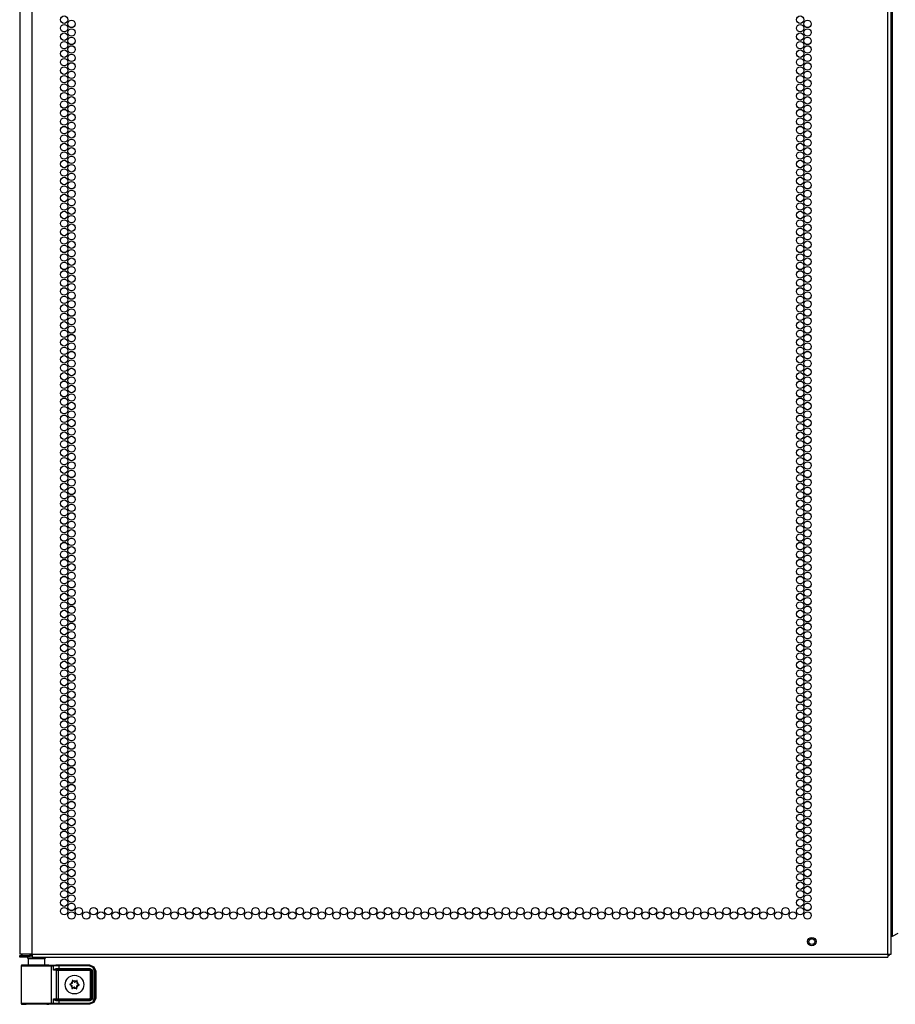
# Model space of a CAD drawing. Extents: x -193 to 40, y -30 to 141.
# Drawn here: x -142 to -123, y 10 to 32 of the extents above; entities that cross this region are included whole.
import ezdxf

# ---------------------------------------------------------------- set-up
doc = ezdxf.new("R2010")
doc.units = 0
doc.header["$MEASUREMENT"] = 0
doc.layers.add('TFR-TRI', color=7, linetype='CONTINUOUS')

msp = doc.modelspace()

# ---------------------------------------------------------------- linework, layer by layer
at = {"layer": 'TFR-TRI', "color": 242, "linetype": 'CONTINUOUS'}
for p, q in [((-142.057, 11.495), (-142.057, 103.71)), ((-123.014, 11.495), (-123.014, 103.71)), ((-122.943, 11.495), (-122.943, 103.71)), ((-122.912, 11.889), (-122.912, 103.316)), ((-142.333, 101.535), (-142.333, 11.495)), ((-122.943, 11.889), (-122.934, 11.889)), ((-122.934, 11.889), (-122.912, 11.889)), ((-122.912, 11.889), (-122.786, 11.962)), ((-142.296, 11.495), (-142.333, 11.495)), ((-142.333, 11.464), (-142.27, 11.464)), ((-142.333, 11.424), (-142.333, 11.464)), ((-142.27, 11.424), (-142.333, 11.424)), ((-142.195, 11.495), (-142.296, 11.495)), ((-142.27, 11.464), (-142.117, 11.464)), ((-142.117, 11.424), (-142.27, 11.424)), ((-142.057, 11.495), (-142.195, 11.495)), ((-142.057, 11.464), (-142.117, 11.464)), ((-142.117, 11.464), (-142.117, 11.424)), ((-142.057, 11.424), (-142.117, 11.424)), ((-142.057, 11.495), (-123.014, 11.495)), ((-142.057, 11.495), (-142.057, 11.445)), ((-142.057, 11.445), (-142.057, 11.424)), ((-142.057, 11.424), (-123.014, 11.424)), ((-123.014, 11.495), (-122.964, 11.495)), ((-123.014, 11.495), (-123.014, 11.445)), ((-123.014, 11.445), (-123.014, 11.424)), ((-122.964, 11.495), (-122.943, 11.495))]:
    msp.add_line(p, q, dxfattribs=at)
at = {"layer": 'TFR-TRI', "color": 58, "linetype": 'CONTINUOUS'}
for p, q in [((-122.992, 11.464), (-123.014, 11.464)), ((-122.983, 11.464), (-122.992, 11.464)), ((-122.983, 11.495), (-122.983, 11.464))]:
    msp.add_line(p, q, dxfattribs=at)
at = {"layer": 'TFR-TRI', "color": 63, "linetype": 'CONTINUOUS'}
for p, q in [((-142.303, 11.229), (-142.304, 11.228)), ((-142.304, 11.228), (-142.304, 10.401)), ((-142.275, 11.226), (-142.304, 11.228)), ((-142.301, 11.238), (-142.303, 11.232)), ((-142.303, 11.232), (-142.303, 11.229)), ((-142.296, 11.243), (-142.301, 11.238)), ((-142.29, 11.246), (-142.296, 11.243)), ((-142.284, 11.247), (-142.29, 11.246)), ((-142.223, 11.247), (-142.284, 11.247)), ((-142.284, 11.247), (-142.247, 11.246)), ((-142.193, 11.226), (-142.275, 11.226)), ((-142.247, 11.246), (-142.145, 11.245)), ((-142.187, 11.246), (-142.223, 11.247)), ((-142.203, 11.247), (-142.223, 11.247)), ((-142.146, 11.247), (-142.203, 11.247)), ((-142.073, 11.225), (-142.193, 11.226)), ((-142.09, 11.245), (-142.187, 11.246)), ((-142.145, 11.245), (-142.002, 11.245)), ((-141.959, 11.245), (-142.09, 11.245)), ((-141.933, 11.225), (-142.073, 11.225)), ((-142.002, 11.245), (-141.848, 11.245)), ((-141.828, 11.245), (-141.959, 11.245)), ((-141.798, 11.225), (-141.933, 11.225)), ((-141.848, 11.245), (-141.72, 11.245)), ((-141.731, 11.246), (-141.828, 11.245)), ((-141.69, 11.226), (-141.798, 11.225)), ((-141.715, 11.247), (-141.772, 11.247)), ((-141.695, 11.247), (-141.731, 11.246)), ((-141.72, 11.245), (-141.645, 11.247)), ((-141.695, 11.247), (-141.715, 11.247)), ((-141.684, 11.247), (-141.695, 11.247)), ((-141.626, 11.227), (-141.69, 11.226)), ((-141.684, 11.247), (-141.526, 11.252)), ((-141.645, 11.247), (-141.597, 11.248)), ((-141.645, 11.247), (-141.632, 11.241)), ((-141.632, 11.241), (-141.626, 11.227)), ((-141.578, 11.228), (-141.626, 11.227)), ((-141.626, 10.402), (-141.626, 11.227)), ((-141.597, 11.248), (-141.548, 11.249)), ((-141.597, 11.248), (-141.584, 11.242)), ((-141.584, 11.242), (-141.578, 11.228)), ((-141.536, 11.229), (-141.578, 11.228)), ((-141.578, 11.134), (-141.578, 11.228)), ((-141.548, 11.249), (-141.464, 11.249)), ((-141.464, 11.229), (-141.536, 11.229)), ((-141.526, 11.252), (-140.778, 11.252)), ((-141.464, 11.249), (-140.785, 11.249)), ((-141.464, 11.243), (-141.464, 11.249)), ((-141.464, 11.229), (-141.464, 11.243)), ((-140.785, 11.229), (-141.464, 11.229)), ((-141.464, 11.229), (-141.464, 11.171)), ((-140.785, 11.249), (-140.778, 11.252)), ((-140.785, 11.249), (-140.687, 11.209)), ((-140.785, 11.243), (-140.785, 11.249)), ((-140.785, 11.229), (-140.785, 11.243)), ((-140.701, 11.195), (-140.785, 11.229)), ((-140.778, 11.252), (-140.681, 11.212)), ((-140.667, 11.111), (-140.701, 11.195)), ((-140.687, 11.209), (-140.647, 11.111)), ((-140.681, 11.212), (-140.64, 11.115)), ((-141.578, 11.134), (-141.565, 11.154)), ((-141.565, 11.144), (-141.578, 11.134)), ((-141.515, 11.13), (-141.578, 11.134)), ((-141.578, 11.134), (-141.578, 11.134)), ((-141.578, 11.134), (-141.578, 11.134)), ((-141.565, 11.154), (-141.543, 11.168)), ((-141.548, 11.15), (-141.565, 11.144)), ((-141.535, 11.152), (-141.548, 11.15)), ((-141.543, 11.168), (-141.525, 11.172)), ((-141.528, 11.158), (-141.535, 11.152)), ((-141.464, 11.152), (-141.535, 11.152)), ((-141.535, 11.152), (-141.496, 11.149)), ((-141.525, 11.172), (-141.528, 11.158)), ((-141.525, 11.172), (-141.464, 11.171)), ((-141.515, 11.13), (-141.51, 11.144)), ((-141.515, 10.499), (-141.515, 11.13)), ((-141.477, 11.13), (-141.515, 11.13)), ((-141.51, 11.144), (-141.496, 11.149)), ((-141.496, 11.149), (-141.477, 11.149)), ((-141.477, 11.149), (-140.778, 11.149)), ((-141.477, 11.143), (-141.477, 11.149)), ((-141.477, 11.13), (-141.477, 11.143)), ((-141.477, 11.13), (-141.477, 10.499)), ((-140.778, 11.13), (-141.477, 11.13)), ((-141.464, 11.171), (-140.775, 11.171)), ((-141.464, 11.171), (-141.464, 11.158)), ((-141.464, 11.158), (-141.464, 11.152)), ((-140.775, 11.152), (-141.464, 11.152)), ((-140.778, 11.149), (-140.775, 11.152)), ((-140.778, 11.149), (-140.738, 11.11)), ((-140.778, 11.143), (-140.778, 11.149)), ((-140.778, 11.13), (-140.778, 11.143)), ((-140.758, 11.11), (-140.778, 11.13)), ((-140.775, 11.171), (-140.733, 11.154)), ((-140.775, 11.171), (-140.775, 11.158)), ((-140.775, 11.158), (-140.775, 11.152)), ((-140.736, 11.112), (-140.775, 11.152)), ((-140.758, 10.519), (-140.758, 11.11)), ((-140.758, 11.11), (-140.744, 11.11)), ((-140.744, 11.11), (-140.738, 11.11)), ((-140.736, 11.112), (-140.738, 11.11)), ((-140.738, 11.11), (-140.738, 10.519)), ((-140.736, 10.516), (-140.736, 11.112)), ((-140.73, 11.112), (-140.736, 11.112)), ((-140.733, 11.154), (-140.716, 11.112)), ((-140.716, 11.112), (-140.73, 11.112)), ((-140.716, 11.112), (-140.716, 10.516)), ((-140.667, 10.517), (-140.667, 11.111)), ((-140.667, 11.111), (-140.653, 11.111)), ((-140.653, 11.111), (-140.647, 11.111)), ((-140.64, 11.115), (-140.647, 11.111)), ((-140.647, 11.111), (-140.647, 10.517)), ((-140.64, 11.115), (-140.64, 10.514)), ((-142.304, 10.401), (-142.275, 10.402)), ((-142.304, 10.401), (-142.303, 10.399)), ((-142.303, 10.399), (-142.303, 10.397)), ((-142.303, 10.397), (-142.301, 10.39)), ((-142.301, 10.39), (-142.296, 10.385)), ((-142.296, 10.385), (-142.29, 10.382)), ((-142.29, 10.382), (-142.284, 10.381)), ((-142.247, 10.382), (-142.284, 10.381)), ((-142.284, 10.381), (-142.223, 10.381)), ((-142.275, 10.402), (-142.193, 10.403)), ((-142.145, 10.383), (-142.247, 10.382)), ((-142.223, 10.381), (-142.187, 10.382)), ((-142.188, 10.382), (-142.223, 10.381)), ((-142.193, 10.403), (-142.073, 10.404)), ((-142.091, 10.382), (-142.188, 10.382)), ((-142.187, 10.382), (-142.09, 10.383)), ((-142.002, 10.384), (-142.145, 10.383)), ((-141.959, 10.382), (-142.091, 10.382)), ((-142.09, 10.383), (-141.959, 10.383)), ((-142.073, 10.404), (-141.933, 10.404)), ((-141.848, 10.384), (-142.002, 10.384)), ((-141.959, 10.383), (-141.828, 10.383)), ((-141.827, 10.382), (-141.959, 10.382)), ((-141.933, 10.404), (-141.798, 10.403)), ((-141.72, 10.383), (-141.848, 10.384)), ((-141.828, 10.383), (-141.731, 10.382)), ((-141.731, 10.382), (-141.827, 10.382)), ((-141.798, 10.403), (-141.69, 10.403)), ((-141.731, 10.382), (-141.695, 10.381)), ((-141.695, 10.381), (-141.731, 10.382)), ((-141.645, 10.382), (-141.72, 10.383)), ((-141.695, 10.381), (-141.684, 10.381)), ((-141.69, 10.403), (-141.626, 10.402)), ((-141.526, 10.376), (-141.684, 10.381)), ((-141.632, 10.388), (-141.645, 10.382)), ((-141.597, 10.38), (-141.645, 10.382)), ((-141.626, 10.402), (-141.632, 10.388)), ((-141.626, 10.402), (-141.578, 10.4)), ((-141.584, 10.386), (-141.597, 10.38)), ((-141.548, 10.38), (-141.597, 10.38)), ((-141.578, 10.4), (-141.584, 10.386)), ((-141.578, 10.495), (-141.515, 10.499)), ((-141.578, 10.4), (-141.578, 10.495)), ((-141.578, 10.494), (-141.578, 10.495)), ((-141.578, 10.495), (-141.578, 10.494)), ((-141.565, 10.474), (-141.578, 10.494)), ((-141.578, 10.494), (-141.565, 10.485)), ((-141.578, 10.4), (-141.536, 10.399)), ((-141.565, 10.485), (-141.548, 10.478)), ((-141.543, 10.46), (-141.565, 10.474)), ((-141.548, 10.478), (-141.535, 10.477)), ((-141.464, 10.379), (-141.548, 10.38)), ((-141.525, 10.457), (-141.543, 10.46)), ((-141.536, 10.399), (-141.464, 10.399)), ((-141.496, 10.479), (-141.535, 10.477)), ((-141.535, 10.477), (-141.464, 10.477)), ((-141.528, 10.471), (-141.535, 10.477)), ((-141.525, 10.457), (-141.528, 10.471)), ((-140.778, 10.376), (-141.526, 10.376)), ((-141.464, 10.457), (-141.525, 10.457)), ((-141.515, 10.499), (-141.477, 10.499)), ((-141.515, 10.499), (-141.51, 10.485)), ((-141.51, 10.485), (-141.496, 10.479)), ((-141.477, 10.479), (-141.496, 10.479)), ((-141.477, 10.499), (-140.778, 10.499)), ((-141.477, 10.499), (-141.477, 10.485)), ((-141.477, 10.485), (-141.477, 10.479)), ((-140.778, 10.479), (-141.477, 10.479)), ((-141.464, 10.477), (-140.775, 10.477)), ((-141.464, 10.471), (-141.464, 10.477)), ((-141.464, 10.457), (-141.464, 10.471)), ((-141.464, 10.457), (-141.464, 10.399)), ((-140.775, 10.457), (-141.464, 10.457)), ((-141.464, 10.399), (-140.785, 10.399)), ((-141.464, 10.399), (-141.464, 10.385)), ((-141.464, 10.385), (-141.464, 10.379)), ((-140.785, 10.379), (-141.464, 10.379)), ((-140.785, 10.399), (-140.701, 10.434)), ((-140.687, 10.42), (-140.785, 10.379)), ((-140.785, 10.399), (-140.785, 10.385)), ((-140.785, 10.385), (-140.785, 10.379)), ((-140.778, 10.376), (-140.785, 10.379)), ((-140.778, 10.499), (-140.758, 10.519)), ((-140.738, 10.519), (-140.778, 10.479)), ((-140.778, 10.499), (-140.778, 10.485)), ((-140.778, 10.485), (-140.778, 10.479)), ((-140.775, 10.477), (-140.778, 10.479)), ((-140.681, 10.416), (-140.778, 10.376)), ((-140.775, 10.477), (-140.736, 10.516)), ((-140.775, 10.471), (-140.775, 10.477)), ((-140.733, 10.474), (-140.775, 10.457)), ((-140.775, 10.457), (-140.775, 10.471)), ((-140.758, 10.519), (-140.744, 10.519)), ((-140.744, 10.519), (-140.738, 10.519)), ((-140.738, 10.519), (-140.736, 10.516)), ((-140.73, 10.516), (-140.736, 10.516)), ((-140.716, 10.516), (-140.733, 10.474)), ((-140.716, 10.516), (-140.73, 10.516)), ((-140.701, 10.434), (-140.667, 10.517)), ((-140.647, 10.517), (-140.687, 10.42)), ((-140.64, 10.514), (-140.681, 10.416)), ((-140.667, 10.517), (-140.653, 10.517)), ((-140.653, 10.517), (-140.647, 10.517)), ((-140.647, 10.517), (-140.64, 10.514))]:
    msp.add_line(p, q, dxfattribs=at)
at = {"layer": 'TFR-TRI', "color": 153, "linetype": 'CONTINUOUS'}
for p, q in [((-142.146, 11.385), (-142.146, 11.246)), ((-142.11, 11.385), (-142.146, 11.385)), ((-142.017, 11.385), (-142.11, 11.385)), ((-141.901, 11.385), (-142.017, 11.385)), ((-141.808, 11.385), (-141.901, 11.385)), ((-141.772, 11.385), (-141.808, 11.385)), ((-141.772, 11.246), (-141.772, 11.385))]:
    msp.add_line(p, q, dxfattribs=at)
at = {"layer": 'TFR-TRI', "color": 252, "linetype": 'CONTINUOUS'}
for p, q in [((-141.217, 10.821), (-141.218, 10.819)), ((-141.218, 10.819), (-141.217, 10.818)), ((-141.216, 10.824), (-141.217, 10.823)), ((-141.217, 10.823), (-141.217, 10.821)), ((-141.217, 10.818), (-141.216, 10.816)), ((-141.214, 10.825), (-141.216, 10.824)), ((-141.216, 10.816), (-141.215, 10.815)), ((-141.215, 10.815), (-141.194, 10.806)), ((-141.215, 10.815), (-141.215, 10.815)), ((-141.192, 10.831), (-141.214, 10.825)), ((-141.167, 10.754), (-141.172, 10.732)), ((-141.164, 10.726), (-141.146, 10.74)), ((-141.162, 10.907), (-141.163, 10.905)), ((-141.163, 10.905), (-141.163, 10.904)), ((-141.163, 10.904), (-141.163, 10.903)), ((-141.163, 10.903), (-141.16, 10.881)), ((-141.161, 10.908), (-141.162, 10.907)), ((-141.159, 10.908), (-141.161, 10.908)), ((-141.157, 10.909), (-141.159, 10.908)), ((-141.156, 10.908), (-141.157, 10.909)), ((-141.154, 10.907), (-141.156, 10.908)), ((-141.138, 10.892), (-141.154, 10.907)), ((-141.061, 10.902), (-141.079, 10.889)), ((-141.062, 10.726), (-141.065, 10.748)), ((-141.06, 10.902), (-141.061, 10.902)), ((-141.059, 10.903), (-141.06, 10.902)), ((-141.057, 10.903), (-141.059, 10.903)), ((-141.058, 10.875), (-141.053, 10.897)), ((-141.056, 10.903), (-141.057, 10.903)), ((-141.054, 10.902), (-141.056, 10.903)), ((-141.053, 10.9), (-141.054, 10.902)), ((-141.053, 10.899), (-141.053, 10.9)), ((-141.053, 10.897), (-141.053, 10.899)), ((-141.033, 10.797), (-141.011, 10.804)), ((-141.011, 10.813), (-141.031, 10.822)), ((-141.01, 10.813), (-141.011, 10.813)), ((-141.011, 10.804), (-141.01, 10.805)), ((-141.009, 10.812), (-141.01, 10.813)), ((-141.01, 10.805), (-141.008, 10.806)), ((-141.008, 10.811), (-141.009, 10.812)), ((-141.008, 10.809), (-141.008, 10.811)), ((-141.008, 10.807), (-141.008, 10.809)), ((-141.008, 10.806), (-141.008, 10.807)), ((-141.172, 10.732), (-141.172, 10.73)), ((-141.172, 10.73), (-141.172, 10.728)), ((-141.172, 10.728), (-141.171, 10.727)), ((-141.171, 10.727), (-141.17, 10.726)), ((-141.17, 10.726), (-141.168, 10.725)), ((-141.168, 10.725), (-141.166, 10.725)), ((-141.166, 10.725), (-141.165, 10.726)), ((-141.165, 10.726), (-141.164, 10.726)), ((-141.087, 10.737), (-141.071, 10.721)), ((-141.071, 10.721), (-141.069, 10.72)), ((-141.069, 10.72), (-141.068, 10.72)), ((-141.068, 10.72), (-141.066, 10.72)), ((-141.066, 10.72), (-141.065, 10.721)), ((-141.065, 10.721), (-141.063, 10.722)), ((-141.063, 10.723), (-141.062, 10.725)), ((-141.063, 10.722), (-141.063, 10.723)), ((-141.062, 10.725), (-141.062, 10.726))]:
    msp.add_line(p, q, dxfattribs=at)
at = {"layer": 'TFR-TRI', "color": 242, "linetype": 'CONTINUOUS'}
for centre in [(-141.343, 32.292), (-141.18, 32.197), (-124.965, 32.292), (-124.802, 32.197), (-141.343, 32.103), (-141.18, 32.008), (-124.965, 32.103), (-124.802, 32.008), (-141.343, 31.914), (-141.343, 31.725), (-141.18, 31.819), (-124.965, 31.914), (-124.965, 31.725), (-124.802, 31.819), (-141.343, 31.536), (-141.18, 31.63), (-124.965, 31.536), (-124.802, 31.63), (-141.343, 31.347), (-141.18, 31.441), (-124.965, 31.347), (-124.802, 31.441), (-141.343, 31.158), (-141.18, 31.252), (-141.18, 31.063), (-124.965, 31.158), (-124.802, 31.252), (-124.802, 31.063), (-141.343, 30.969), (-141.18, 30.874), (-124.965, 30.969), (-124.802, 30.874), (-141.343, 30.78), (-141.18, 30.685), (-124.965, 30.78), (-124.802, 30.685), (-141.343, 30.591), (-141.343, 30.402), (-141.18, 30.496), (-124.965, 30.591), (-124.965, 30.402), (-124.802, 30.496), (-141.343, 30.213), (-141.18, 30.307), (-124.965, 30.213), (-124.802, 30.307), (-141.343, 30.024), (-141.18, 30.118), (-124.965, 30.024), (-124.802, 30.118), (-141.343, 29.835), (-141.18, 29.929), (-141.18, 29.74), (-124.965, 29.835), (-124.802, 29.929), (-124.802, 29.74), (-141.343, 29.646), (-141.18, 29.551), (-124.965, 29.646), (-124.802, 29.551), (-141.343, 29.457), (-141.18, 29.362), (-124.965, 29.457), (-124.802, 29.362), (-141.343, 29.268), (-141.343, 29.079), (-141.18, 29.173), (-124.965, 29.268), (-124.965, 29.079), (-124.802, 29.173), (-141.343, 28.89), (-141.18, 28.984), (-124.965, 28.89), (-124.802, 28.984), (-141.343, 28.701), (-141.18, 28.795), (-124.965, 28.701), (-124.802, 28.795), (-141.343, 28.512), (-141.18, 28.606), (-141.18, 28.417), (-124.965, 28.512), (-124.802, 28.606), (-124.802, 28.417), (-141.343, 28.323), (-141.18, 28.229), (-124.965, 28.323), (-124.802, 28.229), (-141.343, 28.134), (-141.18, 28.04), (-124.965, 28.134), (-124.802, 28.04), (-141.343, 27.945), (-141.343, 27.756), (-141.18, 27.851), (-124.965, 27.945), (-124.965, 27.756), (-124.802, 27.851), (-141.343, 27.567), (-141.18, 27.662), (-124.965, 27.567), (-124.802, 27.662), (-141.343, 27.378), (-141.18, 27.473), (-124.965, 27.378), (-124.802, 27.473), (-141.343, 27.189), (-141.18, 27.284), (-141.18, 27.095), (-124.965, 27.189), (-124.802, 27.284), (-124.802, 27.095), (-141.343, 27), (-141.18, 26.906), (-124.965, 27), (-124.802, 26.906), (-141.343, 26.811), (-141.18, 26.717), (-124.965, 26.811), (-124.802, 26.717), (-141.343, 26.622), (-141.18, 26.528), (-124.965, 26.622), (-124.802, 26.528), (-141.343, 26.433), (-141.343, 26.244), (-141.18, 26.339), (-124.965, 26.433), (-124.965, 26.244), (-124.802, 26.339), (-141.343, 26.055), (-141.18, 26.15), (-124.965, 26.055), (-124.802, 26.15), (-141.343, 25.866), (-141.18, 25.961), (-124.965, 25.866), (-124.802, 25.961), (-141.343, 25.677), (-141.18, 25.772), (-141.18, 25.583), (-124.965, 25.677), (-124.802, 25.772), (-124.802, 25.583), (-141.343, 25.488), (-141.18, 25.394), (-124.965, 25.488), (-124.802, 25.394), (-141.343, 25.299), (-141.18, 25.205), (-124.965, 25.299), (-124.802, 25.205), (-141.343, 25.11), (-141.343, 24.921), (-141.18, 25.016), (-124.965, 25.11), (-124.965, 24.921), (-124.802, 25.016), (-141.343, 24.732), (-141.18, 24.827), (-124.965, 24.732), (-124.802, 24.827), (-141.343, 24.543), (-141.18, 24.638), (-124.965, 24.543), (-124.802, 24.638), (-141.343, 24.354), (-141.18, 24.449), (-141.18, 24.26), (-124.965, 24.354), (-124.802, 24.449), (-124.802, 24.26), (-141.343, 24.166), (-141.18, 24.071), (-124.965, 24.166), (-124.802, 24.071), (-141.343, 23.977), (-141.18, 23.882), (-124.965, 23.977), (-124.802, 23.882), (-141.343, 23.788), (-141.343, 23.599), (-141.18, 23.693), (-124.965, 23.788), (-124.965, 23.599), (-124.802, 23.693), (-141.343, 23.41), (-141.18, 23.504), (-124.965, 23.41), (-124.802, 23.504), (-141.343, 23.221), (-141.18, 23.315), (-124.965, 23.221), (-124.802, 23.315), (-141.343, 23.032), (-141.18, 23.126), (-141.18, 22.937), (-124.965, 23.032), (-124.802, 23.126), (-124.802, 22.937), (-141.343, 22.843), (-141.18, 22.748), (-124.965, 22.843), (-124.802, 22.748), (-141.343, 22.654), (-141.18, 22.559), (-124.965, 22.654), (-124.802, 22.559), (-141.343, 22.465), (-141.343, 22.276), (-141.18, 22.37), (-124.965, 22.465), (-124.965, 22.276), (-124.802, 22.37), (-141.343, 22.087), (-141.18, 22.181), (-124.965, 22.087), (-124.802, 22.181), (-141.343, 21.898), (-141.18, 21.992), (-124.965, 21.898), (-124.802, 21.992), (-141.343, 21.709), (-141.18, 21.803), (-141.18, 21.614), (-124.965, 21.709), (-124.802, 21.803), (-124.802, 21.614), (-141.343, 21.52), (-141.18, 21.425), (-124.965, 21.52), (-124.802, 21.425), (-141.343, 21.331), (-141.18, 21.236), (-124.965, 21.331), (-124.802, 21.236), (-141.343, 21.142), (-141.18, 21.047), (-124.965, 21.142), (-124.802, 21.047), (-141.343, 20.953), (-141.343, 20.764), (-141.18, 20.858), (-124.965, 20.953), (-124.965, 20.764), (-124.802, 20.858), (-141.343, 20.575), (-141.18, 20.669), (-124.965, 20.575), (-124.802, 20.669), (-141.343, 20.386), (-141.18, 20.48), (-124.965, 20.386), (-124.802, 20.48), (-141.343, 20.197), (-141.18, 20.292), (-141.18, 20.103), (-124.965, 20.197), (-124.802, 20.292), (-124.802, 20.103), (-141.343, 20.008), (-141.18, 19.914), (-124.965, 20.008), (-124.802, 19.914), (-141.343, 19.819), (-141.18, 19.725), (-124.965, 19.819), (-124.802, 19.725), (-141.343, 19.63), (-141.343, 19.441), (-141.18, 19.536), (-124.965, 19.63), (-124.965, 19.441), (-124.802, 19.536), (-141.343, 19.252), (-141.18, 19.347), (-124.965, 19.252), (-124.802, 19.347), (-141.343, 19.063), (-141.18, 19.158), (-124.965, 19.063), (-124.802, 19.158), (-141.343, 18.874), (-141.18, 18.969), (-141.18, 18.78), (-124.965, 18.874), (-124.802, 18.969), (-124.802, 18.78), (-141.343, 18.685), (-141.18, 18.591), (-124.965, 18.685), (-124.802, 18.591), (-141.343, 18.496), (-141.18, 18.402), (-124.965, 18.496), (-124.802, 18.402), (-141.343, 18.307), (-141.343, 18.118), (-141.18, 18.213), (-124.965, 18.307), (-124.965, 18.118), (-124.802, 18.213), (-141.343, 17.929), (-141.18, 18.024), (-124.965, 17.929), (-124.802, 18.024), (-141.343, 17.74), (-141.18, 17.835), (-124.965, 17.74), (-124.802, 17.835), (-141.343, 17.551), (-141.18, 17.646), (-141.18, 17.457), (-124.965, 17.551), (-124.802, 17.646), (-124.802, 17.457), (-141.343, 17.362), (-141.18, 17.268), (-124.965, 17.362), (-124.802, 17.268), (-141.343, 17.173), (-141.18, 17.079), (-124.965, 17.173), (-124.802, 17.079), (-141.343, 16.984), (-141.343, 16.795), (-141.18, 16.89), (-124.965, 16.984), (-124.965, 16.795), (-124.802, 16.89), (-141.343, 16.606), (-141.18, 16.701), (-124.965, 16.606), (-124.802, 16.701), (-141.343, 16.417), (-141.18, 16.512), (-124.965, 16.417), (-124.802, 16.512), (-141.343, 16.229), (-141.18, 16.323), (-124.965, 16.229), (-124.802, 16.323), (-141.343, 16.04), (-141.18, 16.134), (-141.18, 15.945), (-124.965, 16.04), (-124.802, 16.134), (-124.802, 15.945), (-141.343, 15.851), (-141.18, 15.756), (-124.965, 15.851), (-124.802, 15.756), (-141.343, 15.662), (-141.18, 15.567), (-124.965, 15.662), (-124.802, 15.567), (-141.343, 15.473), (-141.343, 15.284), (-141.18, 15.378), (-124.965, 15.473), (-124.965, 15.284), (-124.802, 15.378), (-141.343, 15.095), (-141.18, 15.189), (-124.965, 15.095), (-124.802, 15.189), (-141.343, 14.906), (-141.18, 15), (-124.965, 14.906), (-124.802, 15), (-141.343, 14.717), (-141.18, 14.811), (-141.18, 14.622), (-124.965, 14.717), (-124.802, 14.811), (-124.802, 14.622), (-141.343, 14.528), (-141.18, 14.433), (-124.965, 14.528), (-124.802, 14.433), (-141.343, 14.339), (-141.18, 14.244), (-124.965, 14.339), (-124.802, 14.244), (-141.343, 14.15), (-141.343, 13.961), (-141.18, 14.055), (-124.965, 14.15), (-124.965, 13.961), (-124.802, 14.055), (-141.343, 13.772), (-141.18, 13.866), (-124.965, 13.772), (-124.802, 13.866), (-141.343, 13.583), (-141.18, 13.677), (-124.965, 13.583), (-124.802, 13.677), (-141.343, 13.394), (-141.18, 13.488), (-141.18, 13.299), (-124.965, 13.394), (-124.802, 13.488), (-124.802, 13.299), (-141.343, 13.205), (-141.18, 13.11), (-124.965, 13.205), (-124.802, 13.11), (-141.343, 13.016), (-141.18, 12.921), (-124.965, 13.016), (-124.802, 12.921), (-141.343, 12.827), (-141.343, 12.638), (-141.18, 12.732), (-124.965, 12.827), (-124.965, 12.638), (-124.802, 12.732), (-141.343, 12.449), (-141.18, 12.543), (-141.016, 12.449), (-140.688, 12.449), (-140.361, 12.449), (-140.033, 12.449), (-139.706, 12.449), (-139.378, 12.449), (-139.05, 12.449), (-138.723, 12.449), (-138.395, 12.449), (-138.068, 12.449), (-137.74, 12.449), (-137.413, 12.449), (-137.085, 12.449), (-136.757, 12.449), (-136.43, 12.449), (-136.102, 12.449), (-135.775, 12.449), (-135.447, 12.449), (-135.12, 12.449), (-134.792, 12.449), (-134.465, 12.449), (-134.137, 12.449), (-133.809, 12.449), (-133.482, 12.449), (-133.154, 12.449), (-132.827, 12.449), (-132.499, 12.449), (-132.172, 12.449), (-131.844, 12.449), (-131.517, 12.449), (-131.189, 12.449), (-130.861, 12.449), (-130.534, 12.449), (-130.206, 12.449), (-129.879, 12.449), (-129.551, 12.449), (-129.224, 12.449), (-128.896, 12.449), (-128.569, 12.449), (-128.241, 12.449), (-127.913, 12.449), (-127.586, 12.449), (-127.258, 12.449), (-126.931, 12.449), (-126.603, 12.449), (-126.276, 12.449), (-125.948, 12.449), (-125.62, 12.449), (-125.293, 12.449), (-124.965, 12.449), (-124.802, 12.543), (-141.18, 12.354), (-140.852, 12.354), (-140.524, 12.354), (-140.197, 12.354), (-139.869, 12.354), (-139.542, 12.354), (-139.214, 12.354), (-138.887, 12.354), (-138.559, 12.354), (-138.232, 12.354), (-137.904, 12.354), (-137.576, 12.354), (-137.249, 12.354), (-136.921, 12.354), (-136.594, 12.354), (-136.266, 12.354), (-135.939, 12.354), (-135.611, 12.354), (-135.283, 12.354), (-134.956, 12.354), (-134.628, 12.354), (-134.301, 12.354), (-133.973, 12.354), (-133.646, 12.354), (-133.318, 12.354), (-132.991, 12.354), (-132.663, 12.354), (-132.335, 12.354), (-132.008, 12.354), (-131.68, 12.354), (-131.353, 12.354), (-131.025, 12.354), (-130.698, 12.354), (-130.37, 12.354), (-130.043, 12.354), (-129.715, 12.354), (-129.387, 12.354), (-129.06, 12.354), (-128.732, 12.354), (-128.405, 12.354), (-128.077, 12.354), (-127.75, 12.354), (-127.422, 12.354), (-127.094, 12.354), (-126.767, 12.354), (-126.439, 12.354), (-126.112, 12.354), (-125.784, 12.354), (-125.457, 12.354), (-125.129, 12.354), (-124.802, 12.354)]:
    msp.add_circle(centre, 0.0827, dxfattribs=at)
at = {"layer": 'TFR-TRI', "color": 5, "linetype": 'CONTINUOUS'}
for radius in [0.094, 0.064]:
    msp.add_circle((-124.707, 11.771), radius, dxfattribs=at)
at = {"layer": 'TFR-TRI', "color": 252, "linetype": 'CONTINUOUS'}
msp.add_circle((-141.113, 10.814), 0.207, dxfattribs=at)
at = {"layer": 'TFR-TRI', "color": 153, "linetype": 'CONTINUOUS'}
for centre, radius, start, end in [((-142.262, 11.495), 0.0315, 180, 270), ((-142.225, 11.385), 0.0787, 0, 30.0009), ((-141.693, 11.385), 0.0787, 149.9991, 180)]:
    msp.add_arc(centre, radius, start, end, dxfattribs=at)
at = {"layer": 'TFR-TRI', "color": 252, "linetype": 'CONTINUOUS'}
for centre, radius, start, end in [((-141.389, 10.39), 0.459, 60.7007, 64.7954), ((-141.113, 10.814), 0.0817, 185.7743, 227.9104), ((-141.113, 10.814), 0.0817, 125.7743, 167.9104), ((-141.341, 11.266), 0.459, 288.8894, 292.984), ((-141.618, 10.842), 0.459, 348.8894, 352.984), ((-141.167, 10.787), 0.005, 352.984, 60.7007), ((-141.164, 10.848), 0.005, 292.984, 0.7007), ((-141.618, 10.842), 0.459, 0.7007, 4.7954), ((-140.884, 10.363), 0.459, 120.7007, 124.7954), ((-141.113, 10.814), 0.0817, 245.7743, 287.9104), ((-141.113, 10.814), 0.0817, 65.7743, 107.9104), ((-140.836, 11.238), 0.459, 228.8894, 232.984), ((-141.116, 10.753), 0.005, 52.984, 120.7007), ((-141.389, 10.39), 0.459, 48.8894, 52.984), ((-141.109, 10.875), 0.005, 232.984, 300.7007), ((-141.341, 11.266), 0.459, 300.7007, 304.7954), ((-141.061, 10.781), 0.005, 112.984, 180.7007), ((-140.607, 10.786), 0.459, 180.7007, 184.7954), ((-141.113, 10.814), 0.0817, 305.7743, 347.9104), ((-140.607, 10.786), 0.459, 168.8894, 172.984), ((-141.058, 10.842), 0.005, 172.984, 240.7007), ((-140.884, 10.363), 0.459, 108.8894, 112.984), ((-140.836, 11.238), 0.459, 240.7007, 244.7954), ((-141.113, 10.814), 0.0817, 5.7743, 47.9104)]:
    msp.add_arc(centre, radius, start, end, dxfattribs=at)

doc.saveas('drawing.dxf')
